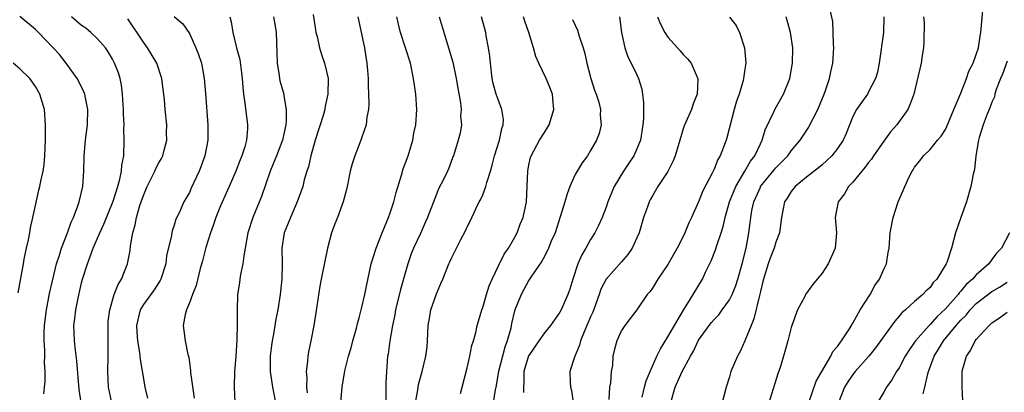
# Model space of a CAD drawing. Units: inches. Extents: x 2586000 to 2589000, y 1530000 to 1533000.
# Drawn here: x 2588569 to 2588697, y 1530172 to 1530221 of the extents above; entities that cross this region are included whole.
import ezdxf

# ---------------------------------------------------------------- set-up
doc = ezdxf.new("R2010")
doc.units = ezdxf.units.IN
doc.header["$MEASUREMENT"] = 0
doc.layers.add('LD25861530_2ft', color=9, linetype='Continuous')

msp = doc.modelspace()

# ---------------------------------------------------------------- linework, layer by layer
at = {"layer": 'LD25861530_2ft'}
for points, elevation in [([(2588572.12, 1530172.12), (2588572.2, 1530173), (2588572.29, 1530173.71), (2588572.26, 1530175), (2588572.17, 1530176.17), (2588572.21, 1530177), (2588572.22, 1530177.78), (2588572.13, 1530179), (2588572.13, 1530180.13), (2588572.17, 1530181), (2588572.43, 1530183), (2588572.85, 1530185.15), (2588573.21, 1530186.79), (2588573.75, 1530189), (2588574.12, 1530190.12), (2588574.38, 1530191), (2588575.15, 1530193), (2588575.63, 1530194.37), (2588575.94, 1530195), (2588576.52, 1530196.52), (2588576.68, 1530197), (2588577.14, 1530199), (2588577.29, 1530201), (2588577.33, 1530203), (2588577.5, 1530205), (2588577.75, 1530207), (2588577.79, 1530209), (2588577.48, 1530210.52), (2588577.4, 1530211), (2588577.3, 1530211.3), (2588576.64, 1530212.64), (2588576.44, 1530213), (2588575.01, 1530215), (2588574.11, 1530216.11), (2588573.31, 1530217), (2588571.39, 1530219), (2588571.18, 1530219.18), (2588571, 1530219.36), (2588569, 1530221.05)], 7620), ([(2588576.92, 1530171), (2588576.7, 1530172.7), (2588576.39, 1530176.39), (2588576.2, 1530177.8), (2588576.07, 1530179), (2588576.02, 1530180.02), (2588576, 1530181), (2588576.12, 1530181.88), (2588576.23, 1530183), (2588576.54, 1530184.54), (2588577, 1530186.53), (2588577.13, 1530187), (2588577.74, 1530189), (2588578.09, 1530189.91), (2588578.48, 1530191), (2588579.37, 1530193), (2588579.89, 1530194.11), (2588581.09, 1530197.09), (2588581.69, 1530199), (2588581.97, 1530199.97), (2588582.17, 1530201), (2588582.21, 1530201.79), (2588582.45, 1530203), (2588582.52, 1530205), (2588582.48, 1530206.48), (2588582.5, 1530207), (2588582.44, 1530208.44), (2588582.44, 1530209), (2588582.39, 1530209.61), (2588582.32, 1530211), (2588582.17, 1530212.17), (2588581.98, 1530213), (2588581.76, 1530213.76), (2588581.27, 1530215), (2588581, 1530215.51), (2588580.46, 1530216.46), (2588580.08, 1530217), (2588579, 1530218.22), (2588578.2, 1530219), (2588577.55, 1530219.55), (2588577, 1530219.9), (2588575.7, 1530221)], 7622), ([(2588589, 1530221.04), (2588590.13, 1530220.13), (2588591, 1530218.87), (2588591.82, 1530217), (2588592.15, 1530216.15), (2588592.52, 1530215), (2588592.9, 1530213), (2588593.07, 1530211.07), (2588593.38, 1530207), (2588593.35, 1530205), (2588592.97, 1530203), (2588592.44, 1530201.56), (2588592.22, 1530201), (2588591.22, 1530198.78), (2588591, 1530198.24), (2588590.27, 1530197), (2588589.68, 1530195.68), (2588589.23, 1530194.77), (2588589, 1530194), (2588588.73, 1530193.27), (2588588.69, 1530193), (2588588.65, 1530192.65), (2588588, 1530190), (2588587.9, 1530189), (2588587.28, 1530187), (2588587.19, 1530186.81), (2588587, 1530186.54), (2588586.39, 1530185.61), (2588585, 1530183.69), (2588584.6, 1530183), (2588584.27, 1530181.73), (2588584.13, 1530181), (2588584.16, 1530180.16), (2588584.24, 1530179), (2588584.5, 1530177.5), (2588584.55, 1530177), (2588584.57, 1530176.57), (2588585, 1530174.07), (2588585.2, 1530173), (2588585.54, 1530171.54)], 7626), ([(2588596.23, 1530221), (2588596.37, 1530220.37), (2588596.6, 1530219), (2588597.08, 1530217), (2588597.5, 1530215.5), (2588597.74, 1530213.74), (2588597.82, 1530213), (2588597.9, 1530211.9), (2588598, 1530211), (2588598.18, 1530209.82), (2588598.51, 1530207), (2588598.49, 1530206.49), (2588598.37, 1530205), (2588598.15, 1530204.15), (2588597.78, 1530203), (2588597.55, 1530202.45), (2588597.01, 1530201), (2588596.14, 1530199), (2588595, 1530196.51), (2588594.39, 1530195), (2588594.06, 1530193.94), (2588593.7, 1530193), (2588593.1, 1530191.1), (2588592.65, 1530189.35), (2588592.36, 1530188.36), (2588591.83, 1530186.17), (2588591.37, 1530185), (2588591, 1530183.91), (2588590.61, 1530183), (2588590.42, 1530182.42), (2588590.16, 1530181), (2588590.43, 1530179), (2588590.79, 1530177.21), (2588590.88, 1530176.88), (2588591.13, 1530175.13), (2588591.13, 1530174.87), (2588591.57, 1530171.57)], 7628), ([(2588601.89, 1530221), (2588602.06, 1530220.06), (2588602.22, 1530219), (2588602.25, 1530217.75), (2588602.32, 1530216.32), (2588602.35, 1530215), (2588602.61, 1530213.39), (2588602.66, 1530213), (2588602.71, 1530212.71), (2588603.2, 1530211), (2588603.21, 1530210.79), (2588603.53, 1530209), (2588603.54, 1530207.54), (2588603.47, 1530207), (2588603.38, 1530206.62), (2588603.05, 1530205), (2588602.27, 1530203), (2588601.43, 1530201), (2588600.3, 1530197.7), (2588599.18, 1530195), (2588598.53, 1530193), (2588598.02, 1530190.02), (2588597.89, 1530189), (2588597.61, 1530187.61), (2588597.52, 1530187), (2588597.47, 1530186.53), (2588597.23, 1530185), (2588597.15, 1530183), (2588597.16, 1530181.16), (2588597.11, 1530179.11), (2588596.98, 1530176.98), (2588596.84, 1530175), (2588596.79, 1530173), (2588596.96, 1530168.96)], 7630), ([(2588607, 1530221.33), (2588607.32, 1530219.32), (2588607.38, 1530219), (2588607.52, 1530218.48), (2588607.84, 1530217), (2588608.11, 1530216.11), (2588608.49, 1530215), (2588608.97, 1530213), (2588608.94, 1530211), (2588608.59, 1530209.41), (2588608.53, 1530209), (2588608.35, 1530208.35), (2588607.28, 1530205), (2588606.73, 1530203), (2588606.43, 1530201.57), (2588606.22, 1530201), (2588605.87, 1530199.87), (2588605.66, 1530199), (2588604.94, 1530197), (2588604.06, 1530195), (2588603.76, 1530194.24), (2588603.25, 1530193), (2588602.96, 1530191), (2588602.99, 1530189.01), (2588602.95, 1530187), (2588602.76, 1530185), (2588602.45, 1530183), (2588602.2, 1530181.8), (2588601.87, 1530179.87), (2588601.7, 1530179), (2588601.62, 1530178.38), (2588601.43, 1530177), (2588601.43, 1530175), (2588601.73, 1530173), (2588602.12, 1530171)], 7632), ([(2588612.83, 1530221), (2588613.67, 1530217), (2588613.83, 1530215.83), (2588613.99, 1530215), (2588614.05, 1530214.05), (2588614.15, 1530213), (2588614.16, 1530212.16), (2588614.21, 1530211), (2588614.22, 1530209.78), (2588614.18, 1530209), (2588614, 1530208), (2588613.89, 1530207), (2588613.3, 1530205.3), (2588613.22, 1530205), (2588612.41, 1530203), (2588612.07, 1530201.93), (2588611.83, 1530201), (2588611.44, 1530199), (2588611.36, 1530198.64), (2588610.91, 1530197), (2588610.16, 1530195), (2588609.85, 1530194.15), (2588609.4, 1530193), (2588608.87, 1530191), (2588608.07, 1530187), (2588607.9, 1530186.1), (2588607.38, 1530182.62), (2588607.1, 1530181), (2588606.72, 1530179), (2588606.42, 1530177.58), (2588606.33, 1530177), (2588606.3, 1530176.3), (2588606.11, 1530175), (2588606.19, 1530174.19), (2588606.14, 1530173), (2588606.23, 1530172.23)], 7634), ([(2588610.61, 1530171), (2588610.77, 1530173), (2588611.11, 1530175.11), (2588611.6, 1530177), (2588611.93, 1530178.07), (2588612.18, 1530179), (2588612.65, 1530180.65), (2588612.74, 1530181), (2588612.78, 1530181.22), (2588613, 1530181.99), (2588613.34, 1530183.34), (2588613.72, 1530185), (2588613.92, 1530186.08), (2588614.55, 1530189), (2588615.2, 1530191), (2588615.98, 1530193), (2588616.25, 1530193.75), (2588616.78, 1530195), (2588617, 1530195.61), (2588617.46, 1530197), (2588617.78, 1530198.22), (2588618.48, 1530200.48), (2588618.71, 1530201.29), (2588619, 1530202.07), (2588619.32, 1530203), (2588619.93, 1530205), (2588620.09, 1530205.91), (2588620.33, 1530207), (2588620.45, 1530209), (2588620.33, 1530211), (2588620.04, 1530213), (2588619.62, 1530215), (2588619.01, 1530217), (2588618.35, 1530219), (2588618.08, 1530220.08), (2588617.87, 1530221)], 7636), ([(2588623.35, 1530221), (2588623.74, 1530219.74), (2588625.12, 1530215.12), (2588625.57, 1530213), (2588625.76, 1530211.76), (2588626.12, 1530209.88), (2588626.21, 1530209), (2588626.14, 1530208.14), (2588626.25, 1530207), (2588626.08, 1530205.92), (2588625.82, 1530205), (2588625.22, 1530203), (2588625.15, 1530202.85), (2588624.61, 1530201.39), (2588624.44, 1530201), (2588623.93, 1530199.93), (2588623.29, 1530198.71), (2588623, 1530198), (2588621.86, 1530195), (2588621.58, 1530194.42), (2588620.93, 1530192.93), (2588620.03, 1530191), (2588619.73, 1530190.27), (2588619.29, 1530189), (2588618.35, 1530185.65), (2588617.71, 1530183), (2588617.63, 1530182.37), (2588617.32, 1530181), (2588616.98, 1530179), (2588616.73, 1530177.27), (2588616.67, 1530177), (2588616.51, 1530175), (2588616.45, 1530173.55), (2588616.46, 1530172.46), (2588616.43, 1530171)], 7638), ([(2588620.31, 1530171), (2588620.59, 1530172.59), (2588620.68, 1530173.32), (2588621.15, 1530175), (2588621.65, 1530177), (2588621.79, 1530178.21), (2588621.86, 1530179), (2588621.94, 1530181), (2588622.16, 1530182.16), (2588622.28, 1530183), (2588623, 1530185.08), (2588623.57, 1530186.43), (2588623.84, 1530187), (2588624.61, 1530189), (2588624.76, 1530189.24), (2588625, 1530189.82), (2588625.41, 1530190.59), (2588625.59, 1530191), (2588626.15, 1530192.15), (2588626.76, 1530193.24), (2588627, 1530193.79), (2588627.41, 1530194.59), (2588628.1, 1530196.1), (2588628.55, 1530197), (2588628.72, 1530197.28), (2588629, 1530197.94), (2588629.42, 1530199), (2588629.52, 1530199.52), (2588630.01, 1530201), (2588630.24, 1530201.76), (2588630.54, 1530203), (2588631.17, 1530205), (2588631.48, 1530206.52), (2588631.65, 1530207), (2588631.69, 1530207.69), (2588631.5, 1530209), (2588631, 1530210.28), (2588630.74, 1530211), (2588630.38, 1530212.38), (2588630.25, 1530213), (2588630.01, 1530215), (2588629.93, 1530215.93), (2588629.76, 1530217), (2588629.46, 1530218.54), (2588629.39, 1530219), (2588628.84, 1530221)], 7640), ([(2588626.14, 1530172.14), (2588626.34, 1530173), (2588627, 1530175.48), (2588627.35, 1530177), (2588627.61, 1530178.39), (2588627.82, 1530179), (2588628.09, 1530180.09), (2588628.28, 1530181), (2588628.47, 1530181.53), (2588628.87, 1530183), (2588629, 1530183.32), (2588629.49, 1530185), (2588629.86, 1530186.14), (2588630.25, 1530187), (2588631, 1530188.62), (2588631.78, 1530190.22), (2588632.35, 1530191), (2588633, 1530192.13), (2588633.47, 1530193), (2588633.88, 1530194.12), (2588634.24, 1530195), (2588634.67, 1530197), (2588634.78, 1530199), (2588634.84, 1530201), (2588635, 1530201.83), (2588635.21, 1530202.79), (2588635.29, 1530203), (2588636.38, 1530205), (2588637, 1530206.03), (2588637.6, 1530207), (2588638.24, 1530209), (2588638.15, 1530209.85), (2588638.05, 1530211), (2588637.76, 1530211.76), (2588637.24, 1530213), (2588636.3, 1530215), (2588635.87, 1530215.87), (2588635.59, 1530217), (2588634.98, 1530219), (2588634.46, 1530220.46), (2588634.29, 1530221)], 7642), ([(2588646.75, 1530221), (2588646.99, 1530219), (2588647.44, 1530217), (2588647.81, 1530215.81), (2588648.25, 1530215), (2588649, 1530213.5), (2588649.21, 1530213), (2588649.63, 1530211.63), (2588649.73, 1530211), (2588649.87, 1530209.87), (2588649.84, 1530209), (2588649.83, 1530207.83), (2588649.76, 1530207), (2588649.45, 1530205), (2588649, 1530203.9), (2588648.6, 1530203), (2588647.96, 1530202.04), (2588647.25, 1530201), (2588646.04, 1530199), (2588645.22, 1530197), (2588645, 1530196.31), (2588644.49, 1530195), (2588644.03, 1530193.97), (2588643.56, 1530193), (2588643, 1530192.12), (2588642.37, 1530191), (2588641.84, 1530190.16), (2588641.35, 1530189), (2588640.69, 1530187), (2588640.3, 1530185.7), (2588640.04, 1530185), (2588639.16, 1530183), (2588639, 1530182.71), (2588637.79, 1530181), (2588637, 1530180.05), (2588636.3, 1530179), (2588635, 1530177.11), (2588634.96, 1530177.04), (2588634.33, 1530175), (2588634.35, 1530173.65), (2588634.28, 1530173), (2588634.29, 1530172.29)], 7646), ([(2588651.67, 1530221), (2588652.07, 1530220.07), (2588652.6, 1530219), (2588653, 1530218.36), (2588654.28, 1530217), (2588654.61, 1530216.61), (2588655, 1530216.11), (2588655.57, 1530215.57), (2588656.02, 1530215), (2588656.79, 1530213.21), (2588656.9, 1530213), (2588656.9, 1530212.9), (2588656.82, 1530211), (2588656.28, 1530209.72), (2588656.08, 1530209), (2588655.36, 1530207.36), (2588655.13, 1530206.87), (2588655, 1530206.47), (2588654.57, 1530205), (2588653.96, 1530203), (2588653.68, 1530202.32), (2588653, 1530200.97), (2588651.72, 1530199), (2588651, 1530197.79), (2588650.71, 1530197.29), (2588650.58, 1530197), (2588650.37, 1530196.37), (2588649.86, 1530195), (2588649.27, 1530193), (2588649, 1530192.34), (2588648.4, 1530191), (2588647.83, 1530190.17), (2588647, 1530189.25), (2588645, 1530187.01), (2588644.32, 1530185.68), (2588644.12, 1530185), (2588643.28, 1530182.72), (2588643, 1530182.12), (2588642.15, 1530180.15), (2588641.7, 1530179), (2588641.57, 1530178.43), (2588640.89, 1530176.89), (2588640.29, 1530175), (2588640.35, 1530173.65), (2588640.4, 1530173), (2588640.53, 1530172.53), (2588640.74, 1530171)], 7648), ([(2588660.99, 1530220.99), (2588661.88, 1530219.88), (2588662.3, 1530219), (2588662.96, 1530217), (2588663.12, 1530215), (2588663, 1530214.23), (2588662.83, 1530213), (2588662.78, 1530212.78), (2588662.24, 1530211), (2588661.91, 1530210.09), (2588661.59, 1530209), (2588660.66, 1530205.34), (2588660.55, 1530205), (2588659.8, 1530203), (2588659.5, 1530202.5), (2588659, 1530201.25), (2588658.76, 1530200.76), (2588657.55, 1530198.45), (2588657, 1530197.02), (2588656.06, 1530195), (2588655.71, 1530194.29), (2588655.22, 1530193), (2588655, 1530192.53), (2588654.23, 1530191), (2588653, 1530188.89), (2588651.71, 1530187), (2588651, 1530185.81), (2588650.66, 1530185.34), (2588650.34, 1530185), (2588649, 1530183.01), (2588648.13, 1530181.87), (2588647.43, 1530181), (2588647, 1530180.35), (2588646.39, 1530179), (2588646.08, 1530177.92), (2588645.89, 1530177), (2588645.81, 1530175.81), (2588645.66, 1530175), (2588645.56, 1530173.56), (2588645.45, 1530173), (2588645.37, 1530171.37)], 7650), ([(2588649.68, 1530171.68), (2588649.99, 1530173), (2588650.21, 1530173.79), (2588650.71, 1530175), (2588651.58, 1530177), (2588652.04, 1530177.96), (2588653, 1530179.53), (2588655.02, 1530182.98), (2588656.29, 1530185), (2588657.49, 1530187), (2588657.9, 1530187.9), (2588658.63, 1530189.37), (2588659.2, 1530190.8), (2588659.36, 1530191.36), (2588659.92, 1530193), (2588660.18, 1530193.82), (2588660.43, 1530195), (2588661, 1530197), (2588661.81, 1530199), (2588662.99, 1530200.99), (2588663.71, 1530202.29), (2588664.27, 1530203), (2588665, 1530204.55), (2588665.24, 1530205), (2588665.64, 1530206.36), (2588666.78, 1530208.78), (2588666.91, 1530209.09), (2588668.01, 1530211), (2588668.81, 1530213), (2588669, 1530214.03), (2588669.16, 1530215), (2588669.2, 1530217), (2588668.93, 1530219), (2588668.33, 1530221)], 7652), ([(2588653.38, 1530171), (2588653.95, 1530173), (2588654.85, 1530175), (2588655.94, 1530177), (2588656.33, 1530177.67), (2588657, 1530179.06), (2588658.37, 1530181), (2588658.65, 1530181.35), (2588659, 1530181.76), (2588659.62, 1530182.38), (2588660.07, 1530183), (2588661, 1530184.31), (2588661.36, 1530185), (2588661.82, 1530186.18), (2588662.07, 1530187), (2588662.63, 1530189), (2588663.16, 1530191), (2588663.53, 1530193), (2588663.69, 1530194.31), (2588663.75, 1530195), (2588663.91, 1530195.91), (2588664.14, 1530197), (2588665, 1530198.93), (2588665.04, 1530199), (2588666.81, 1530201.19), (2588667, 1530201.41), (2588667.79, 1530202.21), (2588668.56, 1530203), (2588669, 1530203.63), (2588670.15, 1530205), (2588671.28, 1530206.72), (2588671.43, 1530207), (2588671.84, 1530207.84), (2588672.44, 1530209), (2588673.28, 1530211), (2588673.46, 1530211.46), (2588673.97, 1530213), (2588674.12, 1530213.88), (2588674.4, 1530215), (2588674.52, 1530217), (2588674.47, 1530217.53), (2588674.39, 1530220.39), (2588674.06, 1530221.94)], 7654), ([(2588681, 1530221), (2588680.99, 1530219), (2588680.41, 1530215), (2588680.17, 1530213.83), (2588679.95, 1530213), (2588679, 1530211.19), (2588678.88, 1530211), (2588678.11, 1530209.89), (2588677.45, 1530209), (2588677, 1530208.11), (2588676.13, 1530205.87), (2588675.75, 1530205), (2588675, 1530203.93), (2588674.28, 1530203), (2588673.63, 1530202.37), (2588673, 1530201.84), (2588672.56, 1530201.44), (2588671, 1530200.21), (2588669.52, 1530199), (2588669, 1530198.35), (2588668.49, 1530197.51), (2588668.13, 1530197), (2588667.9, 1530195.9), (2588667.73, 1530195), (2588667.66, 1530194.34), (2588667.48, 1530193), (2588667, 1530191.79), (2588666.78, 1530191), (2588666.28, 1530189.72), (2588666.03, 1530189), (2588665.39, 1530187), (2588665.33, 1530186.67), (2588665, 1530185.38), (2588664.94, 1530185.06), (2588664.88, 1530184.88), (2588664.17, 1530181.83), (2588663.79, 1530181), (2588663, 1530179), (2588662.38, 1530177.62), (2588662.02, 1530177), (2588661.19, 1530175), (2588661, 1530174.32), (2588660.58, 1530173), (2588660.03, 1530171)], 7656), ([(2588686.16, 1530221), (2588686.23, 1530220.23), (2588686.2, 1530217.8), (2588686.17, 1530217), (2588685.98, 1530215.98), (2588685.87, 1530215), (2588684.89, 1530211), (2588684.4, 1530209.6), (2588684.14, 1530209), (2588682.68, 1530207), (2588681.88, 1530206.12), (2588681, 1530204.89), (2588679.68, 1530203), (2588679.43, 1530202.57), (2588679, 1530202.07), (2588678.54, 1530201.46), (2588678.14, 1530201), (2588677, 1530199.58), (2588676.44, 1530199), (2588675.92, 1530198.08), (2588675.08, 1530197), (2588674.71, 1530195), (2588674.89, 1530193), (2588674.7, 1530191), (2588673.79, 1530189), (2588673, 1530187.79), (2588672.35, 1530187), (2588671.76, 1530186.24), (2588671, 1530185.18), (2588670.92, 1530185.08), (2588670.75, 1530184.75), (2588669.8, 1530183), (2588669.08, 1530181), (2588669, 1530180.74), (2588668.57, 1530179), (2588668, 1530177), (2588667.55, 1530175.55), (2588667.27, 1530174.73), (2588665.86, 1530170.14)], 7658), ([(2588671.29, 1530171), (2588672.23, 1530173.77), (2588674.15, 1530177), (2588674.41, 1530177.59), (2588675, 1530178.25), (2588675.29, 1530178.71), (2588675.54, 1530179), (2588676.57, 1530180.57), (2588676.82, 1530181), (2588676.88, 1530181.12), (2588677, 1530181.3), (2588677.95, 1530183), (2588679.24, 1530185), (2588679.84, 1530186.16), (2588680.45, 1530187), (2588681, 1530188.27), (2588681.36, 1530189), (2588681.56, 1530190.44), (2588681.69, 1530191), (2588681.83, 1530193), (2588682.22, 1530195), (2588682.88, 1530197), (2588683, 1530197.32), (2588683.52, 1530198.48), (2588683.73, 1530199), (2588684.34, 1530200.34), (2588684.67, 1530201), (2588684.82, 1530201.18), (2588685, 1530201.51), (2588685.66, 1530202.34), (2588686.14, 1530203), (2588687, 1530203.8), (2588687.96, 1530205), (2588688.45, 1530205.55), (2588689, 1530206.42), (2588689.19, 1530206.81), (2588690.08, 1530209), (2588691, 1530211.13), (2588691.75, 1530213), (2588692.05, 1530213.95), (2588692.59, 1530215), (2588693, 1530216.14), (2588693.27, 1530217), (2588693.5, 1530218.5), (2588693.61, 1530219), (2588693.84, 1530221.84)], 7660), ([(2588581, 1530170.55), (2588580.5, 1530173), (2588580.39, 1530175), (2588580.46, 1530177), (2588580.44, 1530180.44), (2588580.43, 1530181), (2588580.46, 1530181.54), (2588580.64, 1530183), (2588581.23, 1530185), (2588581.72, 1530186.28), (2588582.18, 1530187), (2588582.96, 1530189), (2588583.28, 1530190.72), (2588583.32, 1530191.32), (2588583.63, 1530193), (2588583.95, 1530194.05), (2588584.11, 1530195), (2588584.55, 1530196.55), (2588584.7, 1530197), (2588585, 1530197.85), (2588585.51, 1530199), (2588586.51, 1530201), (2588586.64, 1530201.36), (2588587, 1530202.08), (2588587.34, 1530202.66), (2588587.52, 1530203), (2588587.72, 1530203.72), (2588588.04, 1530205), (2588588.01, 1530205.99), (2588588.03, 1530207), (2588587.82, 1530209), (2588587.73, 1530210.27), (2588587.65, 1530211), (2588587.57, 1530211.57), (2588587.41, 1530213), (2588586.77, 1530215), (2588585.56, 1530217), (2588585, 1530217.73), (2588583, 1530220.77)], 7624), ([(2588640.65, 1530220.65), (2588641, 1530219.93), (2588641.29, 1530219.29), (2588641.49, 1530218.51), (2588642.01, 1530217), (2588642.24, 1530216.24), (2588642.5, 1530215), (2588643.03, 1530213), (2588643.51, 1530211.51), (2588643.72, 1530211), (2588644.05, 1530209.95), (2588644.28, 1530209), (2588644.25, 1530208.25), (2588644.35, 1530207), (2588644.1, 1530205.9), (2588643.76, 1530205), (2588643, 1530203.69), (2588642.57, 1530203), (2588641.9, 1530202.1), (2588641.25, 1530201), (2588641, 1530200.55), (2588640.32, 1530199), (2588639.94, 1530198.06), (2588639.65, 1530197), (2588639.06, 1530195.06), (2588638.38, 1530193), (2588637.9, 1530191.9), (2588637.54, 1530191), (2588637, 1530189.95), (2588636.66, 1530189.34), (2588635.25, 1530187.25), (2588635, 1530186.86), (2588633.97, 1530185), (2588633.12, 1530182.88), (2588632.74, 1530181.26), (2588632.63, 1530180.63), (2588632.19, 1530179), (2588631.85, 1530178.15), (2588631.03, 1530175), (2588630.7, 1530173), (2588630.62, 1530172.62), (2588630.37, 1530171)], 7644), ([(2588568.78, 1530185.22), (2588569, 1530186.38), (2588569.45, 1530189), (2588569.57, 1530189.57), (2588569.84, 1530191), (2588570.1, 1530192.1), (2588570.27, 1530193), (2588570.36, 1530193.64), (2588570.69, 1530195), (2588571, 1530196.53), (2588571.47, 1530198.53), (2588571.59, 1530199), (2588571.72, 1530199.72), (2588572.01, 1530201), (2588572.14, 1530201.86), (2588572.22, 1530203), (2588572.31, 1530205), (2588572.3, 1530205.7), (2588572.33, 1530207), (2588572.18, 1530209), (2588571.59, 1530211), (2588571, 1530211.98), (2588570.28, 1530213), (2588569, 1530214.29), (2588568.11, 1530215)], 7618), ([(2588697, 1530215.27), (2588696.4, 1530213.6), (2588696.13, 1530213), (2588695.57, 1530211.57), (2588695.41, 1530211), (2588695.35, 1530210.65), (2588695, 1530209.95), (2588694.77, 1530209.23), (2588694.4, 1530208.4), (2588693.89, 1530207), (2588693.37, 1530205.37), (2588693.27, 1530205), (2588692.94, 1530203), (2588692.77, 1530201.23), (2588692.61, 1530200.61), (2588692.31, 1530199), (2588691.72, 1530197), (2588690.99, 1530195), (2588690.32, 1530193), (2588689.79, 1530191), (2588689.16, 1530189.16), (2588689.09, 1530189), (2588687.87, 1530187), (2588687.43, 1530186.57), (2588687, 1530185.92), (2588686.51, 1530185.49), (2588686.08, 1530185), (2588685, 1530184.09), (2588683.83, 1530183), (2588683.36, 1530182.64), (2588683, 1530182.17), (2588682.44, 1530181.56), (2588679.92, 1530178.08), (2588679.05, 1530177), (2588677.29, 1530175), (2588677, 1530174.64), (2588676.33, 1530173.67), (2588675.9, 1530173), (2588675.12, 1530171)], 7662), ([(2588697.3, 1530193), (2588696.25, 1530191), (2588695.62, 1530190.38), (2588695, 1530189.55), (2588694.61, 1530189), (2588693, 1530187.55), (2588692.53, 1530187), (2588691.7, 1530186.3), (2588691, 1530185.44), (2588690.77, 1530185.23), (2588690.63, 1530185), (2588689, 1530183.13), (2588687.89, 1530182.11), (2588687, 1530181.12), (2588686.87, 1530181), (2588685.12, 1530179), (2588685, 1530178.81), (2588684.25, 1530177.75), (2588683.8, 1530177), (2588683, 1530175.5), (2588682.66, 1530175), (2588682.06, 1530173.94), (2588681.36, 1530173), (2588681, 1530172.35), (2588680.19, 1530171)], 7664), ([(2588686.12, 1530172.12), (2588686.35, 1530173), (2588686.71, 1530174.71), (2588686.8, 1530175), (2588687.54, 1530177), (2588688.11, 1530177.89), (2588688.75, 1530179), (2588690.39, 1530181), (2588691, 1530181.69), (2588691.67, 1530182.33), (2588692.19, 1530183), (2588693, 1530183.84), (2588695, 1530185.4), (2588696.03, 1530185.97), (2588697, 1530186.61)], 7666), ([(2588691.27, 1530171.27), (2588691.16, 1530173), (2588691.18, 1530175), (2588691.23, 1530175.23), (2588691.74, 1530177), (2588692.27, 1530177.73), (2588692.86, 1530179), (2588693, 1530179.18), (2588694.65, 1530181), (2588695, 1530181.31), (2588696.01, 1530181.99), (2588697, 1530182.7)], 7668)]:
    msp.add_lwpolyline(points, dxfattribs=dict(at, elevation=elevation))

doc.saveas('drawing.dxf')
